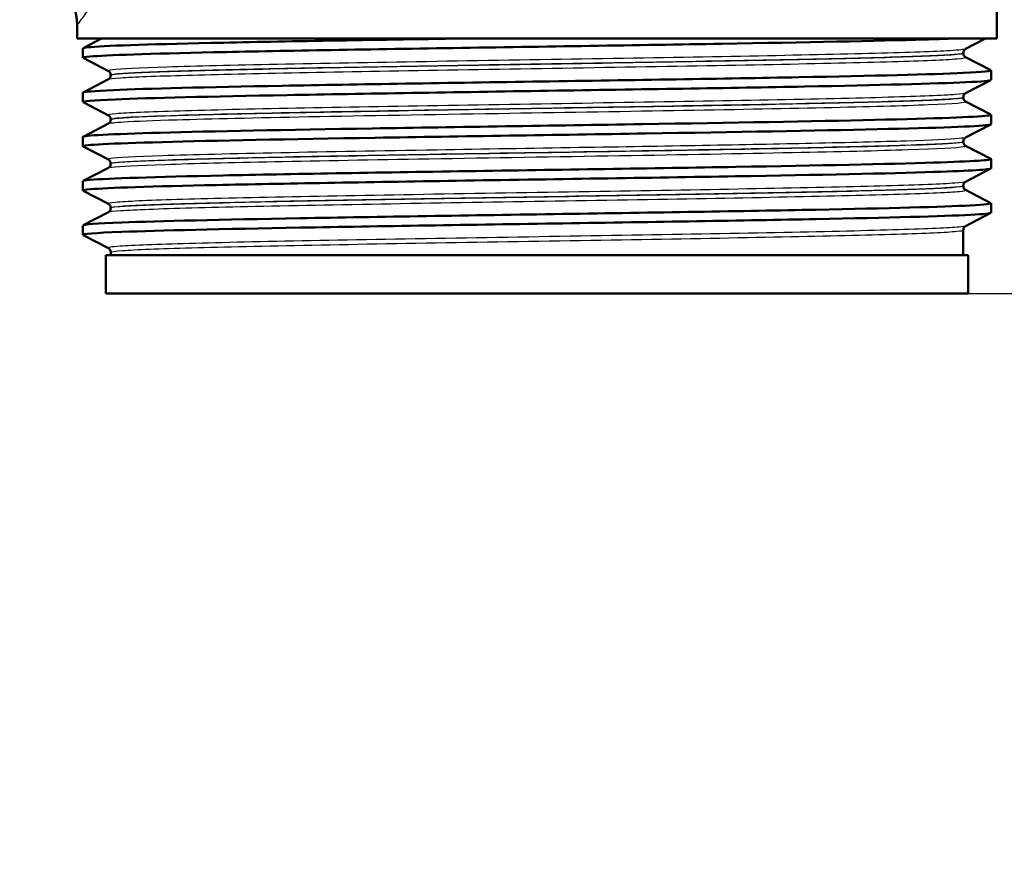
# Model space of a CAD drawing. Units: millimetres. Extents: x 0 to 2100, y 0 to 2970.
# Drawn here: x 595 to 647, y 1412 to 1456 of the extents above; entities that cross this region are included whole.
import ezdxf

# ---------------------------------------------------------------- set-up
doc = ezdxf.new("R2010")
doc.units = ezdxf.units.MM
doc.header["$LTSCALE"] = 10
for name, color, linetype, lineweight in [('Dimensions(ISO)', 7, 'Continuous', 25), ('Visible Edges(ISO)', 7, 'Continuous', 50), ('Visible Tangent Edges(ISO)', 7, 'Continuous', 25)]:
    doc.layers.add(name, color=color, linetype=linetype, lineweight=lineweight)
doc.styles.add('Text_3.5mm', font='arial.ttf', dxfattribs={"width": 0.9})
doc.dimstyles.new('KS-STANDARD', dxfattribs={"dimscale": 10, "dimtxt": 3.5, "dimasz": 2.5, "dimexe": 3.175, "dimexo": 0, "dimgap": 0.8, "dimtad": 1, "dimdec": 1, "dimrnd": 1e-08, "dimtxsty": 'Text_3.5mm', "dimcen": 0.09, "dimdle": 10, "dimclrd": 7, "dimclre": 7, "dimclrt": 7, "dimadec": 0, "dimazin": 2, "dimtfac": 0.714286, "dimtdec": 4, "dimtmove": 0, "dimatfit": 3, "dimfxl": 1, "dimtolj": 1, "dimlwd": 25, "dimlwe": 25, "dimarcsym": 0})

# ---------------------------------------------------------------- blocks, each defined once
blk = doc.blocks.new('*D7')
at = {"layer": 'Defpoints', "color": 0, "linetype": 'Continuous', "transparency": 16777216}
for p in [(998.052, 1720.106), (644.832, 1441.314), (1245.936, 1441.314)]:
    blk.add_point(p, dxfattribs=at)
at = {"layer": 'Dimensions(ISO)', "color": 7, "linetype": 'Continuous', "lineweight": 25, "transparency": 16777216}
for p, q in [((998.052, 1720.106), (1277.686, 1720.106)), ((1245.936, 1695.106), (1245.936, 1466.314)), ((644.832, 1441.314), (1277.686, 1441.314))]:
    blk.add_line(p, q, dxfattribs=at)
at = {"layer": 'Dimensions(ISO)', "color": 7, "linetype": 'Continuous', "transparency": 16777216}
for points in [[(1241.77, 1695.106), (1250.103, 1695.106), (1245.936, 1720.106)], [(1241.77, 1466.314), (1250.103, 1466.314), (1245.936, 1441.314)]]:
    blk.add_solid(points, dxfattribs=at)
at = {"layer": 'Dimensions(ISO)', "color": 7, "linetype": 'Continuous', "lineweight": 25, "transparency": 16777216, "insert": (1220.066, 1545.611), "char_height": 35, "attachment_point": 4, "rotation": 90, "style": 'Text_3.5mm'}
blk.add_mtext('\\A1;279', dxfattribs=at)
blk = doc.blocks.new('*D8')
at = {"layer": 'Defpoints', "color": 0, "linetype": 'Continuous', "transparency": 16777216}
for p in [(638.432, 1493.314), (895.052, 843.806), (1098.052, 843.806)]:
    blk.add_point(p, dxfattribs=at)
at = {"layer": 'Dimensions(ISO)', "color": 7, "linetype": 'Continuous', "lineweight": 25, "transparency": 16777216}
for p, q in [((638.432, 1493.314), (1129.802, 1493.314)), ((1098.052, 1468.314), (1098.052, 868.806)), ((895.052, 843.806), (1129.802, 843.806))]:
    blk.add_line(p, q, dxfattribs=at)
at = {"layer": 'Dimensions(ISO)', "color": 7, "linetype": 'Continuous', "transparency": 16777216}
for points in [[(1093.886, 1468.314), (1102.219, 1468.314), (1098.052, 1493.314)], [(1093.886, 868.806), (1102.219, 868.806), (1098.052, 843.806)]]:
    blk.add_solid(points, dxfattribs=at)
at = {"layer": 'Dimensions(ISO)', "color": 7, "linetype": 'Continuous', "lineweight": 25, "transparency": 16777216, "insert": (1072.182, 1114.875), "char_height": 35, "attachment_point": 4, "rotation": 90, "style": 'Text_3.5mm'}
blk.add_mtext('\\A1;\\fArial|b0|i0;~ 650', dxfattribs=at)
blk = doc.blocks.new('*D9')
at = {"layer": 'Defpoints', "color": 0, "linetype": 'Continuous', "transparency": 16777216}
for p in [(644.832, 1441.314), (895.052, 843.806), (1245.936, 843.806)]:
    blk.add_point(p, dxfattribs=at)
at = {"layer": 'Dimensions(ISO)', "color": 7, "linetype": 'Continuous', "lineweight": 25, "transparency": 16777216}
for p, q in [((644.832, 1441.314), (1277.686, 1441.314)), ((1245.936, 1416.314), (1245.936, 868.806)), ((895.052, 843.806), (1277.686, 843.806))]:
    blk.add_line(p, q, dxfattribs=at)
at = {"layer": 'Dimensions(ISO)', "color": 7, "linetype": 'Continuous', "transparency": 16777216}
for points in [[(1241.77, 1416.314), (1250.103, 1416.314), (1245.936, 1441.314)], [(1241.77, 868.806), (1250.103, 868.806), (1245.936, 843.806)]]:
    blk.add_solid(points, dxfattribs=at)
at = {"layer": 'Dimensions(ISO)', "color": 7, "linetype": 'Continuous', "lineweight": 25, "transparency": 16777216, "insert": (1220.066, 1088.789), "char_height": 35, "attachment_point": 4, "rotation": 90, "style": 'Text_3.5mm'}
blk.add_mtext('\\A1;\\fArial|b0|i0;~ 598', dxfattribs=at)

msp = doc.modelspace()

# ---------------------------------------------------------------- linework, layer by layer
at = {"layer": 'Visible Edges(ISO)'}
for p, q in [((646.332, 1454.614), (646.332, 1456.943)), ((598.332, 1454.614), (598.332, 1455.314)), ((646.332, 1454.614), (598.332, 1454.614)), ((598.643, 1454.115), (599.601, 1454.614)), ((645.747, 1454.614), (644.706, 1454.072)), ((598.632, 1453.614), (598.632, 1454.104)), ((644.582, 1453.856), (644.582, 1453.862)), ((599.959, 1452.917), (598.643, 1453.603)), ((644.706, 1453.646), (646.022, 1452.96)), ((646.032, 1452.459), (646.032, 1452.949)), ((598.643, 1451.806), (599.959, 1452.491)), ((600.082, 1452.702), (600.082, 1452.707)), ((646.022, 1452.448), (644.706, 1451.763)), ((598.632, 1451.305), (598.632, 1451.795)), ((599.959, 1450.608), (598.643, 1451.294)), ((644.582, 1451.547), (644.582, 1451.553)), ((644.706, 1451.337), (646.022, 1450.651)), ((600.082, 1450.393), (600.082, 1450.398)), ((646.032, 1450.15), (646.032, 1450.64)), ((598.643, 1449.497), (599.959, 1450.182)), ((646.022, 1450.139), (644.706, 1449.454)), ((598.632, 1448.996), (598.632, 1449.486)), ((644.582, 1449.238), (644.582, 1449.244)), ((599.959, 1448.299), (598.643, 1448.985)), ((644.706, 1449.028), (646.022, 1448.342)), ((646.032, 1447.841), (646.032, 1448.331)), ((598.643, 1447.188), (599.959, 1447.873)), ((600.082, 1448.084), (600.082, 1448.089)), ((646.022, 1447.83), (644.706, 1447.145)), ((598.632, 1446.687), (598.632, 1447.177)), ((599.959, 1445.99), (598.643, 1446.676)), ((644.582, 1446.929), (644.582, 1446.935)), ((644.706, 1446.719), (646.022, 1446.033)), ((600.082, 1445.775), (600.082, 1445.78)), ((646.032, 1445.532), (646.032, 1446.022)), ((598.643, 1444.879), (599.959, 1445.564)), ((646.022, 1445.521), (644.706, 1444.836)), ((598.632, 1444.378), (598.632, 1444.868)), ((644.582, 1443.314), (644.582, 1444.626)), ((599.959, 1443.681), (598.643, 1444.367)), ((644.832, 1443.314), (599.832, 1443.314)), ((599.832, 1441.314), (599.832, 1443.314)), ((600.082, 1443.314), (600.082, 1443.471)), ((644.832, 1441.314), (644.832, 1443.314)), ((644.832, 1441.314), (599.832, 1441.314))]:
    msp.add_line(p, q, dxfattribs=at)
msp.add_arc((595.332, 1455.314), 3, 0, 90, dxfattribs=at)
for points, knots in [([(598.649, 1453.603), (598.599, 1453.628), (598.712, 1453.653), (598.993, 1453.678), (599.823, 1453.752), (602.114, 1453.826), (605.467, 1453.9), (608.833, 1453.974), (613.254, 1454.048), (617.962, 1454.123), (622.655, 1454.197), (627.611, 1454.271), (631.973, 1454.345), (636.338, 1454.419), (640.088, 1454.493), (642.573, 1454.567), (643.096, 1454.583), (643.564, 1454.598), (643.973, 1454.614)], [31.386149, 31.386149, 31.386149, 31.386149, 31.590691, 31.590691, 31.590691, 32.194948, 32.194948, 32.194948, 32.80125, 32.80125, 32.80125, 33.405662, 33.405662, 33.405662, 34.010412, 34.010412, 34.010412, 34.137582, 34.137582, 34.137582, 34.137582]), ([(598.637, 1454.104), (598.635, 1454.123), (598.726, 1454.142), (598.912, 1454.16), (599.657, 1454.236), (601.932, 1454.312), (605.326, 1454.387), (608.72, 1454.463), (613.217, 1454.538), (618.008, 1454.614)], [31.415927, 31.415927, 31.415927, 31.415927, 31.569557, 31.569557, 31.569557, 32.186399, 32.186399, 32.186399, 32.80324, 32.80324, 32.80324, 32.80324]), ([(644.582, 1453.862), (644.582, 1453.893), (644.589, 1453.924), (644.608, 1453.974), (644.621, 1453.994), (644.644, 1454.024), (644.655, 1454.035), (644.674, 1454.052), (644.682, 1454.057), (644.696, 1454.066), (644.701, 1454.069), (644.706, 1454.072)], [3.65503843, 3.65503843, 3.65503843, 3.65503843, 3.6690714, 3.6690714, 3.68310438, 3.68310438, 3.69713736, 3.69713736, 3.71117034, 3.71117034, 3.72520331, 3.72520331, 3.72520331, 3.72520331]), ([(644.582, 1453.856), (644.582, 1453.825), (644.589, 1453.794), (644.608, 1453.743), (644.621, 1453.724), (644.644, 1453.693), (644.655, 1453.682), (644.674, 1453.666), (644.682, 1453.66), (644.696, 1453.651), (644.701, 1453.648), (644.706, 1453.646)], [51.05534071, 51.05534071, 51.05534071, 51.05534071, 51.06935086, 51.06935086, 51.08336101, 51.08336101, 51.09737116, 51.09737116, 51.11138131, 51.11138131, 51.12539146, 51.12539146, 51.12539146, 51.12539146]), ([(598.64, 1451.795), (598.643, 1451.84), (599.176, 1451.885), (600.228, 1451.931), (601.954, 1452.005), (605.069, 1452.079), (609.031, 1452.153), (612.989, 1452.227), (617.775, 1452.302), (622.557, 1452.376), (627.336, 1452.45), (632.09, 1452.524), (635.995, 1452.598), (639.897, 1452.672), (642.934, 1452.746), (644.58, 1452.82), (645.619, 1452.867), (646.101, 1452.914), (646.014, 1452.96)], [25.132741, 25.132741, 25.132741, 25.132741, 25.501755, 25.501755, 25.501755, 26.107636, 26.107636, 26.107636, 26.713012, 26.713012, 26.713012, 27.317929, 27.317929, 27.317929, 27.922431, 27.922431, 27.922431, 28.304112, 28.304112, 28.304112, 28.304112]), ([(600.082, 1452.707), (600.082, 1452.738), (600.076, 1452.769), (600.057, 1452.82), (600.044, 1452.84), (600.021, 1452.87), (600.01, 1452.881), (599.991, 1452.897), (599.983, 1452.903), (599.969, 1452.912), (599.964, 1452.915), (599.959, 1452.917)], [10.68001402, 10.68001402, 10.68001402, 10.68001402, 10.69402728, 10.69402728, 10.70804055, 10.70804055, 10.72205381, 10.72205381, 10.73606707, 10.73606707, 10.75008034, 10.75008034, 10.75008034, 10.75008034]), ([(598.649, 1451.294), (598.557, 1451.344), (599.126, 1451.394), (600.334, 1451.445), (602.119, 1451.519), (605.291, 1451.594), (609.297, 1451.668), (613.299, 1451.742), (618.114, 1451.816), (622.905, 1451.891), (627.69, 1451.965), (632.43, 1452.039), (636.297, 1452.113), (640.162, 1452.188), (643.14, 1452.262), (644.713, 1452.336), (645.584, 1452.377), (646.023, 1452.418), (646.024, 1452.459)], [25.102964, 25.102964, 25.102964, 25.102964, 25.51401, 25.51401, 25.51401, 26.121147, 26.121147, 26.121147, 26.72768, 26.72768, 26.72768, 27.333656, 27.333656, 27.333656, 27.939119, 27.939119, 27.939119, 28.274334, 28.274334, 28.274334, 28.274334]), ([(600.082, 1452.702), (600.082, 1452.67), (600.076, 1452.639), (600.057, 1452.589), (600.044, 1452.569), (600.021, 1452.539), (600.01, 1452.528), (599.991, 1452.511), (599.983, 1452.506), (599.969, 1452.497), (599.964, 1452.494), (599.959, 1452.491)], [44.03053238, 44.03053238, 44.03053238, 44.03053238, 44.04452836, 44.04452836, 44.05852435, 44.05852435, 44.07252033, 44.07252033, 44.08651631, 44.08651631, 44.10051229, 44.10051229, 44.10051229, 44.10051229]), ([(644.582, 1451.553), (644.582, 1451.584), (644.589, 1451.615), (644.608, 1451.665), (644.621, 1451.685), (644.644, 1451.715), (644.655, 1451.726), (644.674, 1451.743), (644.682, 1451.748), (644.696, 1451.757), (644.701, 1451.76), (644.706, 1451.763)], [17.70490639, 17.70490639, 17.70490639, 17.70490639, 17.71890462, 17.71890462, 17.73290284, 17.73290284, 17.74690107, 17.74690107, 17.76089929, 17.76089929, 17.77489752, 17.77489752, 17.77489752, 17.77489752]), ([(644.582, 1451.547), (644.582, 1451.516), (644.589, 1451.485), (644.608, 1451.434), (644.621, 1451.415), (644.644, 1451.384), (644.655, 1451.373), (644.674, 1451.357), (644.682, 1451.351), (644.696, 1451.342), (644.701, 1451.339), (644.706, 1451.337)], [37.00576047, 37.00576047, 37.00576047, 37.00576047, 37.01974709, 37.01974709, 37.03373371, 37.03373371, 37.04772033, 37.04772033, 37.06170695, 37.06170695, 37.07569357, 37.07569357, 37.07569357, 37.07569357]), ([(598.632, 1449.486), (598.634, 1449.559), (600.065, 1449.631), (602.69, 1449.704), (605.366, 1449.778), (609.271, 1449.853), (613.727, 1449.927), (618.181, 1450.001), (623.166, 1450.075), (627.817, 1450.149), (632.466, 1450.223), (636.761, 1450.297), (639.956, 1450.371), (643.15, 1450.445), (645.231, 1450.52), (645.84, 1450.594), (645.998, 1450.613), (646.056, 1450.632), (646.017, 1450.651)], [18.849556, 18.849556, 18.849556, 18.849556, 19.443393, 19.443393, 19.443393, 20.048757, 20.048757, 20.048757, 20.653886, 20.653886, 20.653886, 21.258792, 21.258792, 21.258792, 21.863485, 21.863485, 21.863485, 22.020926, 22.020926, 22.020926, 22.020926]), ([(600.082, 1450.398), (600.082, 1450.429), (600.076, 1450.46), (600.057, 1450.511), (600.044, 1450.531), (600.021, 1450.561), (600.01, 1450.572), (599.991, 1450.588), (599.983, 1450.594), (599.969, 1450.603), (599.964, 1450.606), (599.959, 1450.608)], [24.72973475, 24.72973475, 24.72973475, 24.72973475, 24.74372272, 24.74372272, 24.75771069, 24.75771069, 24.77169867, 24.77169867, 24.78568664, 24.78568664, 24.79967461, 24.79967461, 24.79967461, 24.79967461]), ([(600.082, 1450.393), (600.082, 1450.361), (600.076, 1450.33), (600.057, 1450.28), (600.044, 1450.26), (600.021, 1450.23), (600.01, 1450.219), (599.991, 1450.202), (599.983, 1450.197), (599.969, 1450.188), (599.964, 1450.185), (599.959, 1450.182)], [29.98100491, 29.98100491, 29.98100491, 29.98100491, 29.99498703, 29.99498703, 30.00896916, 30.00896916, 30.02295129, 30.02295129, 30.03693341, 30.03693341, 30.05091554, 30.05091554, 30.05091554, 30.05091554]), ([(598.643, 1448.985), (598.637, 1448.988), (598.634, 1448.991), (598.633, 1448.994), (598.606, 1449.068), (600.073, 1449.142), (602.779, 1449.216), (605.484, 1449.291), (609.415, 1449.365), (613.887, 1449.439), (618.358, 1449.513), (623.35, 1449.587), (627.996, 1449.662), (632.64, 1449.736), (636.918, 1449.81), (640.086, 1449.884), (643.254, 1449.958), (645.298, 1450.032), (645.865, 1450.106), (645.977, 1450.121), (646.031, 1450.136), (646.029, 1450.15)], [18.819778, 18.819778, 18.819778, 18.819778, 18.843905, 18.843905, 18.843905, 19.450094, 19.450094, 19.450094, 20.056011, 20.056011, 20.056011, 20.661669, 20.661669, 20.661669, 21.267079, 21.267079, 21.267079, 21.872253, 21.872253, 21.872253, 21.991149, 21.991149, 21.991149, 21.991149]), ([(644.582, 1449.244), (644.582, 1449.275), (644.589, 1449.306), (644.608, 1449.356), (644.621, 1449.376), (644.644, 1449.406), (644.655, 1449.417), (644.674, 1449.434), (644.682, 1449.439), (644.696, 1449.448), (644.701, 1449.451), (644.706, 1449.454)], [31.75451875, 31.75451875, 31.75451875, 31.75451875, 31.76850133, 31.76850133, 31.78248392, 31.78248392, 31.7964665, 31.7964665, 31.81044908, 31.81044908, 31.82443167, 31.82443167, 31.82443167, 31.82443167]), ([(644.582, 1449.238), (644.582, 1449.207), (644.589, 1449.176), (644.608, 1449.125), (644.621, 1449.106), (644.644, 1449.075), (644.655, 1449.064), (644.674, 1449.048), (644.682, 1449.042), (644.696, 1449.033), (644.701, 1449.03), (644.706, 1449.028)], [22.95624549, 22.95624549, 22.95624549, 22.95624549, 22.97022803, 22.97022803, 22.98421056, 22.98421056, 22.9981931, 22.9981931, 23.01217563, 23.01217563, 23.02615817, 23.02615817, 23.02615817, 23.02615817]), ([(598.638, 1447.177), (598.636, 1447.199), (598.763, 1447.221), (599.021, 1447.244), (599.913, 1447.32), (602.378, 1447.397), (605.957, 1447.474), (609.431, 1447.548), (613.937, 1447.623), (618.686, 1447.697), (623.432, 1447.772), (628.398, 1447.846), (632.716, 1447.921), (637.031, 1447.995), (640.679, 1448.07), (643.021, 1448.144), (645.1, 1448.21), (646.141, 1448.276), (646.021, 1448.342)], [12.566371, 12.566371, 12.566371, 12.566371, 12.747618, 12.747618, 12.747618, 13.374356, 13.374356, 13.374356, 13.982692, 13.982692, 13.982692, 14.590678, 14.590678, 14.590678, 15.198327, 15.198327, 15.198327, 15.737741, 15.737741, 15.737741, 15.737741]), ([(600.082, 1448.089), (600.082, 1448.12), (600.076, 1448.151), (600.057, 1448.202), (600.044, 1448.222), (600.021, 1448.252), (600.01, 1448.263), (599.991, 1448.279), (599.983, 1448.285), (599.969, 1448.294), (599.964, 1448.297), (599.959, 1448.299)], [38.7792784, 38.7792784, 38.7792784, 38.7792784, 38.79326049, 38.79326049, 38.80724259, 38.80724259, 38.82122468, 38.82122468, 38.83520677, 38.83520677, 38.84918886, 38.84918886, 38.84918886, 38.84918886]), ([(598.65, 1446.676), (598.597, 1446.702), (598.723, 1446.728), (599.032, 1446.754), (599.905, 1446.828), (602.237, 1446.902), (605.623, 1446.976), (609.008, 1447.05), (613.434, 1447.124), (618.132, 1447.198), (623.035, 1447.276), (628.212, 1447.353), (632.693, 1447.43), (637.033, 1447.505), (640.7, 1447.58), (643.045, 1447.655), (644.994, 1447.717), (646.023, 1447.779), (646.03, 1447.841)], [12.536593, 12.536593, 12.536593, 12.536593, 12.750266, 12.750266, 12.750266, 13.354679, 13.354679, 13.354679, 13.958998, 13.958998, 13.958998, 14.589579, 14.589579, 14.589579, 15.200454, 15.200454, 15.200454, 15.707963, 15.707963, 15.707963, 15.707963]), ([(600.082, 1448.084), (600.082, 1448.052), (600.076, 1448.022), (600.057, 1447.971), (600.044, 1447.951), (600.021, 1447.921), (600.01, 1447.91), (599.991, 1447.893), (599.983, 1447.888), (599.969, 1447.879), (599.964, 1447.876), (599.959, 1447.873)], [15.93146205, 15.93146205, 15.93146205, 15.93146205, 15.9454499, 15.9454499, 15.95943774, 15.95943774, 15.97342559, 15.97342559, 15.98741343, 15.98741343, 16.00140128, 16.00140128, 16.00140128, 16.00140128]), ([(644.582, 1446.935), (644.582, 1446.966), (644.589, 1446.997), (644.608, 1447.047), (644.621, 1447.067), (644.644, 1447.097), (644.655, 1447.108), (644.674, 1447.125), (644.682, 1447.13), (644.696, 1447.139), (644.701, 1447.142), (644.706, 1447.145)], [45.80403387, 45.80403387, 45.80403387, 45.80403387, 45.81802037, 45.81802037, 45.83200687, 45.83200687, 45.84599338, 45.84599338, 45.85997988, 45.85997988, 45.87396639, 45.87396639, 45.87396639, 45.87396639]), ([(644.582, 1446.929), (644.582, 1446.898), (644.589, 1446.867), (644.608, 1446.816), (644.621, 1446.797), (644.644, 1446.766), (644.655, 1446.755), (644.674, 1446.739), (644.682, 1446.733), (644.696, 1446.724), (644.701, 1446.721), (644.706, 1446.719)], [8.9066346, 8.9066346, 8.9066346, 8.9066346, 8.92063261, 8.92063261, 8.93463063, 8.93463063, 8.94862864, 8.94862864, 8.96262666, 8.96262666, 8.97662468, 8.97662468, 8.97662468, 8.97662468]), ([(598.638, 1444.868), (598.643, 1444.919), (599.329, 1444.97), (600.662, 1445.021), (602.598, 1445.095), (605.892, 1445.169), (609.972, 1445.244), (614.05, 1445.318), (618.897, 1445.392), (623.67, 1445.466), (628.442, 1445.54), (633.119, 1445.614), (636.891, 1445.688), (640.662, 1445.762), (643.51, 1445.837), (644.943, 1445.911), (645.734, 1445.952), (646.091, 1445.993), (646.014, 1446.033)], [6.283185, 6.283185, 6.283185, 6.283185, 6.70007, 6.70007, 6.70007, 7.305313, 7.305313, 7.305313, 7.910441, 7.910441, 7.910441, 8.515455, 8.515455, 8.515455, 9.120358, 9.120358, 9.120358, 9.454556, 9.454556, 9.454556, 9.454556]), ([(600.082, 1445.78), (600.082, 1445.811), (600.076, 1445.842), (600.057, 1445.893), (600.044, 1445.913), (600.021, 1445.943), (600.01, 1445.954), (599.991, 1445.97), (599.983, 1445.976), (599.969, 1445.985), (599.964, 1445.988), (599.959, 1445.99)], [52.82880534, 52.82880534, 52.82880534, 52.82880534, 52.84280113, 52.84280113, 52.85679692, 52.85679692, 52.8707927, 52.8707927, 52.88478849, 52.88478849, 52.89878428, 52.89878428, 52.89878428, 52.89878428]), ([(600.082, 1445.775), (600.082, 1445.743), (600.076, 1445.713), (600.057, 1445.662), (600.044, 1445.642), (600.021, 1445.612), (600.01, 1445.601), (599.991, 1445.584), (599.983, 1445.579), (599.969, 1445.57), (599.964, 1445.567), (599.959, 1445.564)], [1.88174343, 1.88174343, 1.88174343, 1.88174343, 1.89575641, 1.89575641, 1.90976939, 1.90976939, 1.92378237, 1.92378237, 1.93779534, 1.93779534, 1.95180832, 1.95180832, 1.95180832, 1.95180832]), ([(598.648, 1444.367), (598.549, 1444.421), (599.234, 1444.476), (600.665, 1444.531), (602.603, 1444.605), (605.9, 1444.679), (609.983, 1444.753), (614.064, 1444.828), (618.914, 1444.902), (623.689, 1444.976), (628.462, 1445.05), (633.14, 1445.124), (636.91, 1445.198), (640.68, 1445.272), (643.525, 1445.347), (644.952, 1445.421), (645.667, 1445.458), (646.024, 1445.495), (646.024, 1445.532)], [6.253408, 6.253408, 6.253408, 6.253408, 6.700342, 6.700342, 6.700342, 7.30585, 7.30585, 7.30585, 7.911236, 7.911236, 7.911236, 8.516503, 8.516503, 8.516503, 9.121654, 9.121654, 9.121654, 9.424778, 9.424778, 9.424778, 9.424778]), ([(644.582, 1444.626), (644.582, 1444.657), (644.589, 1444.688), (644.608, 1444.738), (644.621, 1444.758), (644.644, 1444.788), (644.655, 1444.799), (644.674, 1444.816), (644.682, 1444.821), (644.696, 1444.83), (644.701, 1444.833), (644.706, 1444.836)], [59.85361291, 59.85361291, 59.85361291, 59.85361291, 59.86762279, 59.86762279, 59.88163266, 59.88163266, 59.89564254, 59.89564254, 59.90965242, 59.90965242, 59.92366229, 59.92366229, 59.92366229, 59.92366229]), ([(600.082, 1443.471), (600.082, 1443.502), (600.076, 1443.533), (600.057, 1443.584), (600.044, 1443.604), (600.021, 1443.634), (600.01, 1443.645), (599.991, 1443.661), (599.983, 1443.667), (599.969, 1443.676), (599.964, 1443.679), (599.959, 1443.681)], [66.8784764, 66.8784764, 66.8784764, 66.8784764, 66.89250506, 66.89250506, 66.90653373, 66.90653373, 66.9205624, 66.9205624, 66.93459106, 66.93459106, 66.94861973, 66.94861973, 66.94861973, 66.94861973])]:
    msp.add_open_spline(points, degree=3, knots=knots, dxfattribs=at)
at = {"layer": 'Visible Tangent Edges(ISO)'}
for points, knots in [([(598.332, 1455.314), (598.332, 1455.314), (598.462, 1455.488), (598.783, 1455.924), (598.866, 1456.038), (598.959, 1456.165)], [15.0363788, 15.0363788, 15.0363788, 15.0363788, 15.5185131, 15.5185131, 15.661012, 15.661012, 15.661012, 15.661012]), ([(644.704, 1454.072), (644.645, 1454.042), (644.372, 1454.012), (643.104, 1453.935), (641.764, 1453.887), (638.195, 1453.792), (635.949, 1453.744), (630.91, 1453.649), (628.094, 1453.601), (622.34, 1453.506), (619.376, 1453.458), (613.769, 1453.363), (611.101, 1453.315), (606.48, 1453.22), (604.507, 1453.172), (601.566, 1453.077), (600.584, 1453.029), (599.99, 1452.96), (599.92, 1452.938), (599.961, 1452.917)], [3.725203, 3.725203, 3.725203, 3.725203, 4.264554, 4.264554, 5.13546, 5.13546, 6.006326, 6.006326, 6.87717, 6.87717, 7.748053, 7.748053, 8.619018, 8.619018, 9.490025, 9.490025, 10.360962, 10.360962, 10.75008, 10.75008, 10.75008, 10.75008]), ([(600.084, 1452.707), (600.083, 1452.724), (600.157, 1452.742), (600.716, 1452.807), (601.692, 1452.855), (604.616, 1452.95), (606.578, 1452.998), (611.171, 1453.093), (613.824, 1453.141), (619.398, 1453.236), (622.344, 1453.284), (628.063, 1453.38), (630.862, 1453.427), (635.87, 1453.523), (638.102, 1453.571), (641.649, 1453.666), (642.981, 1453.714), (644.302, 1453.795), (644.579, 1453.828), (644.581, 1453.861)], [-10.680014, -10.680014, -10.680014, -10.680014, -10.360962, -10.360962, -9.490025, -9.490025, -8.619018, -8.619018, -7.748053, -7.748053, -6.87717, -6.87717, -6.006326, -6.006326, -5.13546, -5.13546, -4.264554, -4.264554, -3.655038, -3.655038, -3.655038, -3.655038]), ([(644.581, 1453.856), (644.58, 1453.831), (644.423, 1453.805), (643.522, 1453.733), (642.378, 1453.685), (639.134, 1453.589), (637.005, 1453.541), (632.091, 1453.444), (629.275, 1453.395), (623.507, 1453.298), (620.524, 1453.249), (614.961, 1453.155), (612.334, 1453.109), (607.739, 1453.018), (605.739, 1452.973), (602.567, 1452.882), (601.398, 1452.836), (600.301, 1452.761), (600.083, 1452.731), (600.083, 1452.701)], [-51.055341, -51.055341, -51.055341, -51.055341, -50.59495, -50.59495, -49.727939, -49.727939, -48.845319, -48.845319, -47.951408, -47.951408, -47.07293, -47.07293, -46.231883, -46.231883, -45.406739, -45.406739, -44.573873, -44.573873, -44.030532, -44.030532, -44.030532, -44.030532]), ([(599.96, 1452.491), (600.009, 1452.517), (600.224, 1452.543), (601.273, 1452.615), (602.449, 1452.66), (605.641, 1452.751), (607.653, 1452.796), (612.276, 1452.887), (614.92, 1452.934), (620.517, 1453.028), (623.518, 1453.076), (629.321, 1453.173), (632.153, 1453.222), (637.097, 1453.319), (639.238, 1453.368), (642.501, 1453.463), (643.652, 1453.511), (644.605, 1453.588), (644.759, 1453.617), (644.704, 1453.646)], [44.100512, 44.100512, 44.100512, 44.100512, 44.573873, 44.573873, 45.406739, 45.406739, 46.231883, 46.231883, 47.07293, 47.07293, 47.951408, 47.951408, 48.845319, 48.845319, 49.727939, 49.727939, 50.59495, 50.59495, 51.125391, 51.125391, 51.125391, 51.125391]), ([(644.704, 1451.763), (644.659, 1451.739), (644.482, 1451.716), (643.537, 1451.646), (642.336, 1451.598), (639.002, 1451.502), (636.853, 1451.454), (631.957, 1451.359), (629.187, 1451.311), (623.477, 1451.216), (620.511, 1451.168), (614.856, 1451.073), (612.138, 1451.025), (607.362, 1450.93), (605.283, 1450.883), (602.075, 1450.788), (600.941, 1450.74), (600.046, 1450.664), (599.908, 1450.636), (599.961, 1450.608)], [17.774898, 17.774898, 17.774898, 17.774898, 18.197467, 18.197467, 19.069268, 19.069268, 19.942351, 19.942351, 20.814852, 20.814852, 21.684386, 21.684386, 22.550712, 22.550712, 23.417755, 23.417755, 24.290914, 24.290914, 24.799675, 24.799675, 24.799675, 24.799675]), ([(599.959, 1450.182), (600.016, 1450.212), (600.291, 1450.242), (601.382, 1450.308), (602.322, 1450.345), (605.288, 1450.435), (607.67, 1450.488), (613.378, 1450.599), (616.806, 1450.657), (623.397, 1450.766), (626.522, 1450.816), (632.357, 1450.917), (635.033, 1450.967), (639.624, 1451.069), (641.485, 1451.119), (644.126, 1451.225), (644.794, 1451.28), (644.709, 1451.335), (644.707, 1451.336), (644.706, 1451.337)], [30.050916, 30.050916, 30.050916, 30.050916, 30.592061, 30.592061, 31.263362, 31.263362, 32.237615, 32.237615, 33.291692, 33.291692, 34.217923, 34.217923, 35.131943, 35.131943, 36.063766, 36.063766, 37.061757, 37.061757, 37.075694, 37.075694, 37.075694, 37.075694]), ([(644.582, 1451.547), (644.582, 1451.495), (643.918, 1451.444), (641.368, 1451.341), (639.518, 1451.29), (634.954, 1451.189), (632.293, 1451.139), (626.493, 1451.038), (623.387, 1450.987), (616.836, 1450.879), (613.428, 1450.821), (607.756, 1450.71), (605.388, 1450.656), (602.441, 1450.567), (601.507, 1450.53), (600.36, 1450.459), (600.082, 1450.426), (600.082, 1450.393)], [-37.00576, -37.00576, -37.00576, -37.00576, -36.063766, -36.063766, -35.131943, -35.131943, -34.217923, -34.217923, -33.291692, -33.291692, -32.237615, -32.237615, -31.263362, -31.263362, -30.592061, -30.592061, -29.981005, -29.981005, -29.981005, -29.981005]), ([(600.085, 1450.398), (600.084, 1450.422), (600.225, 1450.446), (601.071, 1450.518), (602.199, 1450.566), (605.388, 1450.661), (607.455, 1450.709), (612.203, 1450.803), (614.904, 1450.851), (620.526, 1450.946), (623.474, 1450.994), (629.149, 1451.089), (631.902, 1451.137), (636.769, 1451.232), (638.905, 1451.28), (642.217, 1451.376), (643.411, 1451.424), (644.4, 1451.498), (644.579, 1451.525), (644.58, 1451.552)], [-24.729735, -24.729735, -24.729735, -24.729735, -24.290914, -24.290914, -23.417755, -23.417755, -22.550712, -22.550712, -21.684386, -21.684386, -20.814852, -20.814852, -19.942351, -19.942351, -19.069268, -19.069268, -18.197467, -18.197467, -17.704906, -17.704906, -17.704906, -17.704906]), ([(644.704, 1449.454), (644.668, 1449.435), (644.55, 1449.417), (643.874, 1449.355), (642.935, 1449.312), (640.298, 1449.227), (638.631, 1449.186), (634.957, 1449.107), (633.043, 1449.071), (628.913, 1448.997), (626.734, 1448.961), (622.043, 1448.883), (619.518, 1448.842), (614.191, 1448.752), (611.382, 1448.702), (606.452, 1448.602), (604.323, 1448.55), (601.338, 1448.449), (600.411, 1448.4), (599.968, 1448.334), (599.927, 1448.317), (599.96, 1448.299)], [31.824432, 31.824432, 31.824432, 31.824432, 32.159798, 32.159798, 32.948764, 32.948764, 33.711002, 33.711002, 34.37986, 34.37986, 35.048718, 35.048718, 35.792869, 35.792869, 36.697459, 36.697459, 37.640334, 37.640334, 38.533123, 38.533123, 38.849189, 38.849189, 38.849189, 38.849189]), ([(600.083, 1448.089), (600.083, 1448.103), (600.128, 1448.116), (600.544, 1448.179), (601.466, 1448.227), (604.433, 1448.328), (606.55, 1448.38), (611.451, 1448.481), (614.243, 1448.531), (619.538, 1448.621), (622.048, 1448.662), (626.711, 1448.739), (628.877, 1448.775), (632.982, 1448.849), (634.884, 1448.885), (638.536, 1448.964), (640.193, 1449.005), (642.813, 1449.09), (643.746, 1449.134), (644.459, 1449.199), (644.58, 1449.221), (644.58, 1449.244)], [-38.779278, -38.779278, -38.779278, -38.779278, -38.533123, -38.533123, -37.640334, -37.640334, -36.697459, -36.697459, -35.792869, -35.792869, -35.048718, -35.048718, -34.37986, -34.37986, -33.711002, -33.711002, -32.948764, -32.948764, -32.159798, -32.159798, -31.754519, -31.754519, -31.754519, -31.754519]), ([(644.581, 1449.238), (644.582, 1449.225), (644.543, 1449.213), (644.145, 1449.149), (643.144, 1449.096), (640.06, 1448.995), (637.994, 1448.945), (632.953, 1448.841), (629.845, 1448.786), (623.362, 1448.677), (619.952, 1448.622), (613.829, 1448.518), (611.093, 1448.468), (606.423, 1448.371), (604.489, 1448.323), (601.605, 1448.228), (600.664, 1448.18), (600.149, 1448.116), (600.083, 1448.1), (600.083, 1448.084)], [-22.956245, -22.956245, -22.956245, -22.956245, -22.727814, -22.727814, -21.778811, -21.778811, -20.87079, -20.87079, -19.87642, -19.87642, -18.873931, -18.873931, -17.970989, -17.970989, -17.097143, -17.097143, -16.229224, -16.229224, -15.931462, -15.931462, -15.931462, -15.931462]), ([(599.96, 1447.873), (599.983, 1447.886), (600.046, 1447.898), (600.534, 1447.959), (601.481, 1448.006), (604.383, 1448.101), (606.33, 1448.149), (611.028, 1448.247), (613.781, 1448.296), (619.941, 1448.401), (623.372, 1448.456), (629.894, 1448.565), (633.021, 1448.619), (638.091, 1448.723), (640.17, 1448.773), (643.271, 1448.875), (644.278, 1448.927), (644.702, 1448.995), (644.736, 1449.011), (644.704, 1449.028)], [16.001401, 16.001401, 16.001401, 16.001401, 16.229224, 16.229224, 17.097143, 17.097143, 17.970989, 17.970989, 18.873931, 18.873931, 19.87642, 19.87642, 20.87079, 20.87079, 21.778811, 21.778811, 22.727814, 22.727814, 23.026158, 23.026158, 23.026158, 23.026158]), ([(644.704, 1447.145), (644.658, 1447.121), (644.467, 1447.096), (643.475, 1447.025), (642.254, 1446.977), (638.887, 1446.881), (636.72, 1446.833), (631.794, 1446.738), (629.012, 1446.69), (623.284, 1446.594), (620.313, 1446.546), (614.651, 1446.451), (611.934, 1446.403), (607.177, 1446.308), (605.115, 1446.261), (601.965, 1446.165), (600.864, 1446.118), (600.034, 1446.043), (599.911, 1446.017), (599.961, 1445.99)], [45.873966, 45.873966, 45.873966, 45.873966, 46.316262, 46.316262, 47.186756, 47.186756, 48.060561, 48.060561, 48.93415, 48.93415, 49.805523, 49.805523, 50.675143, 50.675143, 51.544746, 51.544746, 52.415371, 52.415371, 52.898784, 52.898784, 52.898784, 52.898784]), ([(599.961, 1445.565), (600.012, 1445.591), (600.233, 1445.617), (601.326, 1445.691), (602.593, 1445.739), (606.047, 1445.834), (608.252, 1445.882), (613.241, 1445.978), (616.049, 1446.026), (621.795, 1446.122), (624.761, 1446.169), (630.371, 1446.264), (633.045, 1446.312), (637.709, 1446.406), (639.722, 1446.453), (642.804, 1446.548), (643.874, 1446.596), (644.644, 1446.668), (644.753, 1446.694), (644.704, 1446.719)], [1.951808, 1.951808, 1.951808, 1.951808, 2.429533, 2.429533, 3.301173, 3.301173, 4.176286, 4.176286, 5.051724, 5.051724, 5.921788, 5.921788, 6.784181, 6.784181, 7.644963, 7.644963, 8.515259, 8.515259, 8.976625, 8.976625, 8.976625, 8.976625]), ([(600.084, 1445.78), (600.085, 1445.803), (600.211, 1445.826), (600.994, 1445.896), (602.089, 1445.944), (605.22, 1446.039), (607.271, 1446.087), (612, 1446.182), (614.7, 1446.23), (620.328, 1446.325), (623.282, 1446.373), (628.975, 1446.468), (631.74, 1446.516), (636.636, 1446.612), (638.79, 1446.66), (642.136, 1446.755), (643.349, 1446.803), (644.387, 1446.879), (644.581, 1446.907), (644.581, 1446.935)], [-52.828805, -52.828805, -52.828805, -52.828805, -52.415371, -52.415371, -51.544746, -51.544746, -50.675143, -50.675143, -49.805523, -49.805523, -48.93415, -48.93415, -48.060561, -48.060561, -47.186756, -47.186756, -46.316262, -46.316262, -45.804034, -45.804034, -45.804034, -45.804034]), ([(644.58, 1446.929), (644.581, 1446.908), (644.469, 1446.886), (643.744, 1446.817), (642.68, 1446.769), (639.615, 1446.675), (637.614, 1446.627), (632.977, 1446.533), (630.319, 1446.486), (624.743, 1446.391), (621.795, 1446.343), (616.084, 1446.248), (613.293, 1446.2), (608.334, 1446.104), (606.142, 1446.056), (602.71, 1445.96), (601.451, 1445.912), (600.308, 1445.835), (600.086, 1445.805), (600.084, 1445.775)], [-8.906635, -8.906635, -8.906635, -8.906635, -8.515259, -8.515259, -7.644963, -7.644963, -6.784181, -6.784181, -5.921788, -5.921788, -5.051724, -5.051724, -4.176286, -4.176286, -3.301173, -3.301173, -2.429533, -2.429533, -1.881743, -1.881743, -1.881743, -1.881743]), ([(644.704, 1444.836), (644.67, 1444.818), (644.556, 1444.8), (643.843, 1444.734), (642.758, 1444.686), (639.635, 1444.591), (637.582, 1444.543), (632.836, 1444.448), (630.121, 1444.4), (624.463, 1444.305), (621.494, 1444.257), (615.771, 1444.161), (612.992, 1444.114), (608.062, 1444.018), (605.889, 1443.97), (602.49, 1443.875), (601.249, 1443.827), (600.104, 1443.747), (599.899, 1443.714), (599.96, 1443.681)], [59.923662, 59.923662, 59.923662, 59.923662, 60.25451, 60.25451, 61.125364, 61.125364, 61.996192, 61.996192, 62.867062, 62.867062, 63.737983, 63.737983, 64.608915, 64.608915, 65.479824, 65.479824, 66.35071, 66.35071, 66.94862, 66.94862, 66.94862, 66.94862]), ([(600.084, 1443.471), (600.086, 1443.5), (600.292, 1443.529), (601.377, 1443.606), (602.611, 1443.653), (605.99, 1443.749), (608.15, 1443.797), (613.051, 1443.892), (615.814, 1443.94), (621.502, 1444.035), (624.454, 1444.083), (630.078, 1444.178), (632.776, 1444.226), (637.493, 1444.321), (639.533, 1444.369), (642.637, 1444.464), (643.714, 1444.512), (644.464, 1444.582), (644.581, 1444.604), (644.58, 1444.626)], [-66.878476, -66.878476, -66.878476, -66.878476, -66.35071, -66.35071, -65.479824, -65.479824, -64.608915, -64.608915, -63.737983, -63.737983, -62.867062, -62.867062, -61.996192, -61.996192, -61.125364, -61.125364, -60.25451, -60.25451, -59.853613, -59.853613, -59.853613, -59.853613])]:
    msp.add_open_spline(points, degree=3, knots=knots, dxfattribs=at)

# ---------------------------------------------------------------- dimensions: what is measured, and where the dimension line sits
at = {"layer": 'Dimensions(ISO)', "color": 7, "linetype": 'Continuous', "lineweight": 25}
dim = msp.add_linear_dim(base=(1245.936, 1441.314), p1=(998.052, 1720.106), p2=(644.832, 1441.314), angle=270, dimstyle='KS-STANDARD', override={"dimgap": 0.8, "dimdec": 0, "dimtol": 0, "dimlim": 0, "dimtp": 0, "dimtm": 0, "dimtdec": 0, "dimtofl": 0, "dimatfit": 1}, dxfattribs=at)
dim.commit()
dim.dimension.update_dxf_attribs({"geometry": '*D7', "text_midpoint": (1245.936, 1580.71), "dimtype": 160})
for base, p1, picture, middle in [((1098.052, 843.806), (638.432, 1493.314), '*D8', (1098.052, 1168.56)), ((1245.936, 843.806), (644.832, 1441.314), '*D9', (1245.936, 1142.56))]:
    dim = msp.add_linear_dim(base=base, p1=p1, p2=(895.052, 843.806), angle=270, text='\\fArial|b0|i0;~ <>', dimstyle='KS-STANDARD', override={"dimgap": 0.8, "dimdec": 0, "dimtol": 0, "dimlim": 0, "dimtp": 0, "dimtm": 0, "dimtdec": 0, "dimtofl": 0, "dimatfit": 1}, dxfattribs=at)
    dim.commit()
    dim.dimension.update_dxf_attribs({"geometry": picture, "text_midpoint": middle, "dimtype": 160})

doc.saveas('drawing.dxf')
